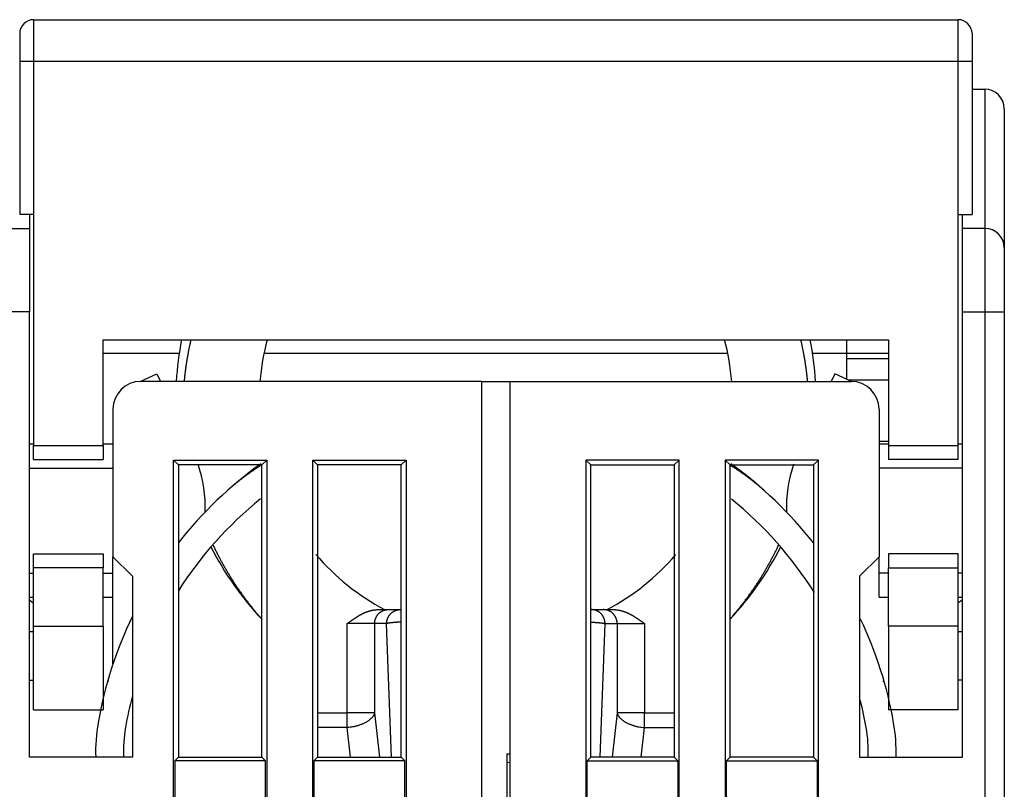
# Model space of a CAD drawing. Extents: x 82 to 594, y 0 to 388.
# Drawn here: x 443 to 478, y 360 to 388 of the extents above; entities that cross this region are included whole.
import ezdxf

# ---------------------------------------------------------------- set-up
doc = ezdxf.new("R2010")
doc.units = 0
doc.linetypes.add('HIDDENNEW0', pattern=[4.5, 1.5, -1.5, 1.5])
doc.layers.add('MUOTOVIIVAT', color=40, linetype='HIDDENNEW0')
doc.layers.add('TANGVIIVATNONDEF', color=3, linetype='HIDDENNEW0')

msp = doc.modelspace()

# ---------------------------------------------------------------- linework, layer by layer
at = {"layer": 'MUOTOVIIVAT', "color": 40, "linetype": 'CONTINUOUS'}
for p, q in [((443.62717, 387.67441), (476.82717, 387.67441)), ((443.12717, 387.17441), (443.12717, 386.17441)), ((477.32717, 387.17441), (477.32717, 386.17441)), ((443.12717, 386.17441), (443.12717, 380.67441)), ((477.32717, 386.17441), (477.32717, 380.67441)), ((477.32718, 385.17441), (477.78645, 385.17442)), ((478.48645, 384.47442), (478.48645, 379.47442)), ((443.62717, 380.67441), (443.12717, 380.67441)), ((443.47715, 380.6744), (443.47717, 380.17442)), ((443.62717, 380.67441), (443.62717, 372.37441)), ((476.82717, 372.37441), (476.82717, 380.67441)), ((476.82717, 380.67441), (477.32717, 380.67441)), ((476.98645, 380.17442), (476.98643, 380.6744)), ((441.97717, 380.17442), (443.47717, 380.17442)), ((443.47717, 380.17442), (443.47717, 377.17442)), ((477.78645, 380.17442), (476.98645, 380.17442)), ((476.98645, 377.17442), (476.98645, 380.17442)), ((478.48645, 379.47442), (478.48645, 377.17442)), ((443.47715, 377.17441), (441.97718, 377.17441)), ((443.47717, 361.17442), (443.47717, 377.17442)), ((476.98645, 361.17442), (476.98645, 377.17442)), ((478.48645, 377.17442), (478.48645, 345.24951)), ((446.12717, 376.17441), (474.32717, 376.17441)), ((446.12717, 372.37441), (446.12717, 376.17441)), ((472.82717, 375.67441), (472.82717, 376.17441)), ((474.32717, 376.17441), (474.32717, 372.37441)), ((448.85341, 375.67441), (446.12717, 375.67441)), ((468.55549, 375.67441), (451.89885, 375.67441)), ((472.82717, 375.67441), (471.60093, 375.67441)), ((474.32718, 375.67444), (472.82717, 375.67441)), ((472.82717, 375.49072), (472.82717, 375.67441)), ((474.32717, 375.49072), (472.82716, 375.49074)), ((472.82716, 374.75093), (472.82717, 375.49072)), ((447.45329, 374.66985), (448.0568, 374.95128)), ((448.0568, 374.95128), (448.1859, 374.67441)), ((472.39754, 374.95128), (472.26843, 374.67441)), ((472.99462, 374.67285), (472.39754, 374.95128)), ((459.72717, 374.67442), (447.47717, 374.67442)), ((448.18591, 374.67441), (448.18591, 374.67441)), ((459.72717, 374.67442), (460.73643, 374.67441)), ((459.72717, 345.18827), (459.72717, 374.67442)), ((460.73645, 345.18827), (460.73645, 374.67442)), ((460.73645, 374.67442), (472.98645, 374.67442)), ((472.26843, 374.67441), (472.26843, 374.67441)), ((474.32717, 374.72468), (472.88349, 374.72468)), ((446.47717, 373.67442), (446.47717, 368.37442)), ((473.98645, 373.67442), (473.98645, 368.37442)), ((443.62715, 372.42445), (443.47715, 372.42445)), ((443.62715, 372.3744), (446.12715, 372.3744)), ((443.62717, 371.87441), (443.62717, 372.37441)), ((446.47715, 372.42445), (446.12715, 372.42445)), ((446.12717, 372.37441), (446.12717, 371.87441)), ((474.32718, 372.42445), (473.98644, 372.42445)), ((473.98645, 372.52442), (474.32718, 372.5244)), ((474.32717, 372.37441), (474.32717, 371.87441)), ((474.32718, 372.3744), (476.82719, 372.3744)), ((476.82717, 371.87441), (476.82717, 372.37441)), ((476.98643, 372.42445), (476.82719, 372.42445)), ((443.62717, 371.87441), (446.12717, 371.87441)), ((448.65221, 371.84941), (448.82715, 371.67441)), ((448.65221, 371.84941), (452.00215, 371.84941)), ((448.65221, 345.18827), (448.65221, 371.84941)), ((451.82715, 371.67441), (448.82715, 371.67441)), ((448.82715, 371.67441), (448.82715, 361.1744)), ((451.82715, 371.67441), (452.00215, 371.84941)), ((451.82715, 361.1744), (451.82715, 371.67441)), ((452.00215, 371.84941), (452.00215, 358.34941)), ((453.82716, 371.67441), (453.65221, 371.84941)), ((453.65221, 371.84941), (457.00215, 371.84941)), ((453.65221, 358.34941), (453.65221, 371.84941)), ((456.82716, 371.67441), (453.82716, 371.67441)), ((453.82716, 371.67441), (453.82716, 361.1744)), ((457.00215, 371.84941), (456.82716, 371.67441)), ((456.82716, 361.1744), (456.82716, 371.67441)), ((457.00215, 371.84941), (457.00215, 345.18827)), ((463.46148, 371.84941), (463.63643, 371.67441)), ((463.46148, 371.84941), (463.46148, 345.18827)), ((466.81142, 371.84941), (463.46148, 371.84941)), ((463.63643, 371.67441), (466.63647, 371.67441)), ((463.63643, 361.1744), (463.63643, 371.67441)), ((466.63647, 371.67441), (466.81142, 371.84941)), ((466.63647, 371.67441), (466.63647, 361.1744)), ((466.81142, 358.34941), (466.81142, 371.84941)), ((471.81143, 371.84941), (468.46149, 371.84941)), ((468.46149, 371.84941), (468.46149, 358.34941)), ((468.63643, 371.67441), (468.46149, 371.84941)), ((468.63643, 361.1744), (468.63643, 371.67441)), ((468.63643, 371.67441), (471.63643, 371.67441)), ((471.81143, 371.84941), (471.63643, 371.67441)), ((471.63643, 371.67441), (471.63643, 361.1744)), ((471.81143, 345.18827), (471.81143, 371.84941)), ((476.82717, 371.87441), (474.32717, 371.87441)), ((443.47715, 371.56189), (446.47715, 371.56189)), ((476.98643, 371.56189), (473.98644, 371.56189)), ((443.62717, 368.47441), (446.12717, 368.47441)), ((443.62717, 367.97441), (443.62717, 368.47441)), ((446.12717, 368.47441), (446.12717, 367.97441)), ((476.82717, 368.47441), (474.32717, 368.47441)), ((474.32717, 368.47441), (474.32717, 367.97441)), ((476.82717, 367.97441), (476.82717, 368.47441)), ((446.47717, 367.78696), (446.47715, 368.37442)), ((446.47717, 368.37442), (447.17717, 367.67442)), ((473.98645, 368.37442), (473.28645, 367.67442)), ((473.98645, 367.78696), (473.98644, 368.37442)), ((443.47715, 367.78696), (443.62715, 367.78696)), ((446.12715, 367.97443), (443.62715, 367.97443)), ((443.62717, 365.87441), (443.62717, 367.97441)), ((446.12715, 367.78696), (446.47715, 367.78696)), ((446.12717, 365.87441), (446.12717, 367.97441)), ((446.47715, 366.92445), (446.47717, 367.78696)), ((473.98644, 366.92445), (473.98645, 367.78696)), ((474.32718, 367.78696), (473.98644, 367.78696)), ((474.32717, 365.87441), (474.32717, 367.97441)), ((474.32718, 367.97443), (476.82719, 367.97443)), ((476.82717, 365.87441), (476.82717, 367.97441)), ((476.98643, 367.78696), (476.82719, 367.78696)), ((447.17717, 367.67442), (447.17717, 361.17442)), ((473.28645, 367.67442), (473.28645, 361.17442)), ((443.47715, 366.92445), (443.62715, 366.92445)), ((446.12715, 366.92445), (446.47715, 366.92445)), ((446.47717, 364.52225), (446.47715, 366.92445)), ((473.98644, 366.92445), (474.32718, 366.92445)), ((476.82719, 366.92445), (476.98643, 366.92445)), ((456.0061, 366.47471), (456.36528, 366.47471)), ((456.36528, 366.47471), (456.79795, 366.47471)), ((456.79795, 366.47471), (456.82716, 366.4747)), ((463.63643, 366.4747), (463.6564, 366.47471)), ((463.6564, 366.47471), (464.08906, 366.47471)), ((464.08906, 366.47471), (464.44824, 366.47471)), ((443.62717, 365.67445), (443.47715, 365.67447)), ((443.62715, 365.87442), (446.12715, 365.87442)), ((443.62717, 362.87441), (443.62717, 365.87441)), ((446.12717, 365.87441), (446.12717, 362.87441)), ((474.32717, 365.87441), (474.32717, 362.87441)), ((476.82719, 365.87442), (474.32718, 365.87442)), ((476.82717, 362.87441), (476.82717, 365.87441)), ((476.98643, 365.67442), (476.82719, 365.67442)), ((443.47715, 363.93743), (443.62715, 363.93743)), ((476.98643, 363.93842), (476.82719, 363.93842)), ((443.62717, 362.87441), (446.12717, 362.87441)), ((476.82717, 362.87441), (474.32717, 362.87441)), ((447.17717, 361.17442), (443.47717, 361.17442)), ((448.82715, 361.1744), (448.69594, 361.04319)), ((451.95841, 361.04319), (448.69594, 361.04319)), ((448.69594, 361.04319), (448.69594, 358.30567)), ((448.82715, 361.1744), (451.82715, 361.1744)), ((451.95841, 361.04319), (451.82715, 361.1744)), ((451.95841, 358.30567), (451.95841, 361.04319)), ((453.82716, 361.1744), (453.69595, 361.04319)), ((456.95842, 361.04319), (453.69595, 361.04319)), ((453.69595, 361.04319), (453.69595, 358.30567)), ((453.82716, 361.1744), (456.82716, 361.1744)), ((456.82716, 361.1744), (456.95842, 361.04319)), ((456.95842, 358.30567), (456.95842, 361.04319)), ((460.73643, 361.28397), (460.62717, 361.27442)), ((460.62717, 361.27442), (460.62717, 358.07442)), ((463.63643, 361.1744), (463.50522, 361.04319)), ((463.50522, 358.30567), (463.50522, 361.04319)), ((463.50522, 361.04319), (466.76768, 361.04319)), ((466.63647, 361.1744), (463.63643, 361.1744)), ((466.63647, 361.1744), (466.76768, 361.04319)), ((466.76768, 361.04319), (466.76768, 358.30567)), ((468.50522, 361.04319), (468.63643, 361.1744)), ((468.50522, 361.04319), (471.76769, 361.04319)), ((468.50522, 358.30567), (468.50522, 361.04319)), ((471.63643, 361.1744), (468.63643, 361.1744)), ((471.63643, 361.1744), (471.76769, 361.04319)), ((471.76769, 361.04319), (471.76769, 358.30567)), ((473.28645, 361.17442), (476.98645, 361.17442)), ((460.62717, 360.98141), (460.73643, 360.99101))]:
    msp.add_line(p, q, dxfattribs=at)
for points in [[(451.82324, 371.67441), (451.78217, 371.64895, 0.00138883), (451.74124, 371.62327, 0.00138944), (451.70048, 371.59736, 0.00139029), (451.65986, 371.57124, 0.00139147), (451.61941, 371.54489, 0.00139249), (451.57911, 371.51833, 0.00139336), (451.53896, 371.49154, 0.00139415), (451.49898, 371.46453, 0.00139488), (451.45915, 371.4373, 0.00139566), (451.41948, 371.40986, 0.0013965), (451.37998, 371.38219, 0.00139679), (451.34063, 371.35431, 0.00139659), (451.30145, 371.32621, 0.00139803), (451.26242, 371.29789, 0.0014009), (451.22356, 371.26935, 0.00139773), (451.18487, 371.24061, 0.00138946), (451.14635, 371.21165, 0.00140168), (451.10796, 371.18246, 0.00143018), (451.06969, 371.15299, 0.00138963), (451.03172, 371.12345, 0.00129762), (450.99415, 371.09387, 0.00143199), (450.95615, 371.06358, 0.00170655), (450.91747, 371.03233, 0.0012954), (450.88125, 371.00286, 0.0004452), (450.84858, 370.97612, 0.00182624), (450.80702, 370.9413, 0.00314068), (450.7435, 370.88705, 0.00153504), (450.66061, 370.81564, 0.00081333)], [(468.63643, 371.67053), (468.67732, 371.64518, -0.00138819), (468.71806, 371.61962, -0.00138881), (468.75863, 371.59383, -0.00138968), (468.79906, 371.56782, -0.00139086), (468.83933, 371.54159, -0.00139188), (468.87945, 371.51514, -0.00139275), (468.91941, 371.48847, -0.00139354), (468.95921, 371.46159, -0.00139427), (468.99885, 371.43448, -0.00139506), (469.03834, 371.40716, -0.0013959), (469.07766, 371.37962, -0.00139619), (469.11683, 371.35186, -0.00139599), (469.15583, 371.32389, -0.00139743), (469.19468, 371.2957, -0.00140031), (469.23336, 371.26729, -0.00139714), (469.27188, 371.23867, -0.00138888), (469.31021, 371.20985, -0.00140109), (469.34843, 371.18078, -0.00142958), (469.38653, 371.15145, -0.00138905), (469.42432, 371.12204, -0.00129708), (469.46172, 371.0926, -0.0014314), (469.49954, 371.06245, -0.00170584), (469.53805, 371.03134, -0.00129486), (469.5741, 371.00201, -0.00044502), (469.60662, 370.97539, -0.00182549), (469.64799, 370.94072, -0.00313938), (469.71122, 370.88672, -0.00153441), (469.79373, 370.81564, -0.00081299)], [(443.62717, 366.69903), (443.6234, 366.70192, -0.00021375), (443.61962, 366.70481, -0.0002136), (443.61585, 366.70771, -0.00021346), (443.61208, 366.71061, -0.00021335), (443.60831, 366.71351, -0.00021322), (443.60454, 366.71642, -0.0002131), (443.60078, 366.71934, -0.00021297), (443.59701, 366.72225, -0.00021285), (443.59325, 366.72517, -0.00021272), (443.58949, 366.7281, -0.0002126), (443.58572, 366.73103, -0.00021247), (443.58196, 366.73396, -0.00021235), (443.5782, 366.7369, -0.00021222), (443.57444, 366.73985, -0.0002121), (443.57069, 366.74279, -0.00021197), (443.56693, 366.74574, -0.00021186), (443.56318, 366.7487, -0.00021172), (443.55942, 366.75166, -0.00021159), (443.55567, 366.75462, -0.00021148), (443.55192, 366.75759, -0.00021139), (443.54817, 366.76056, -0.00021122), (443.54442, 366.76354, -0.00021099), (443.54067, 366.76652, -0.00021101), (443.53693, 366.76951, -0.00021126), (443.53318, 366.77249, -0.00021061), (443.52944, 366.77549, -0.0002092), (443.5257, 366.77848, -0.00021089), (443.52195, 366.78149, -0.00021504), (443.51821, 366.7845, -0.00020879), (443.51448, 366.7875, -0.00019485), (443.51077, 366.79049, -0.00021493), (443.507, 366.79354, -0.00025604), (443.50315, 366.79666, -0.0001942), (443.49953, 366.79959, -0.00006662), (443.49626, 366.80224, -0.00027375), (443.49207, 366.80565, -0.00047048), (443.48561, 366.81093, -0.00022977), (443.47715, 366.81784, -0.00012169)], [(476.98643, 366.82967), (476.98258, 366.82649, -0.0003448), (476.97872, 366.82331, -0.00031875), (476.97486, 366.82014, -0.00034488), (476.971, 366.81698, -0.00043), (476.96714, 366.81383, -0.00049338), (476.96327, 366.81069, -0.00055091), (476.9594, 366.80756, -0.00060553), (476.95553, 366.80445, -0.00067086), (476.95165, 366.80135, -0.00072857), (476.94776, 366.79826, -0.00079288), (476.94388, 366.79519, -0.00085083), (476.93998, 366.79214, -0.00091651), (476.93608, 366.78911, -0.00097557), (476.93217, 366.7861, -0.00104215), (476.92826, 366.78311, -0.00110223), (476.92434, 366.78015, -0.00117), (476.92041, 366.7772, -0.00123122), (476.91648, 366.77429, -0.0013001), (476.91253, 366.7714, -0.0013627), (476.90858, 366.76854, -0.00143326), (476.90462, 366.7657, -0.00149665), (476.90065, 366.7629, -0.00156718), (476.89667, 366.76013, -0.00163383), (476.89268, 366.75739, -0.00171081), (476.88868, 366.75468, -0.00177192), (476.88467, 366.75201, -0.00183232), (476.88065, 366.74938, -0.0019197), (476.87661, 366.74678, -0.00204405), (476.87256, 366.74422, -0.00204516), (476.86851, 366.74171, -0.00195933), (476.86448, 366.73925, -0.0022639), (476.86036, 366.7368, -0.0028474), (476.85613, 366.73434, -0.00217666), (476.85215, 366.73206, -0.00063982), (476.84855, 366.73002, -0.00329631), (476.84389, 366.72751, -0.00600935), (476.83667, 366.72379, -0.00297743), (476.82719, 366.719, -0.00156722)], [(454.88808, 365.97471), (454.90853, 365.98877, 0.00056239), (454.92898, 366.00288, 0.00063621), (454.94941, 366.01706, 0.00056182), (454.96984, 366.03129, 0.00032163), (454.99027, 366.04555, 0.00014447), (455.0107, 366.05983, -0.00001507), (455.03116, 366.07411, -0.00016522), (455.05164, 366.08837, -0.00034442), (455.07215, 366.1026, -0.00050098), (455.09269, 366.11678, -0.00067507), (455.11328, 366.13091, -0.00083014), (455.13393, 366.14496, -0.00100592), (455.15463, 366.15891, -0.001162), (455.17539, 366.17276, -0.0013382), (455.19624, 366.18649, -0.00149503), (455.21715, 366.20008, -0.00167229), (455.23816, 366.21352, -0.00183015), (455.25926, 366.22679, -0.00200843), (455.28047, 366.23987, -0.00216729), (455.30178, 366.25276, -0.00234656), (455.3232, 366.26543, -0.00250612), (455.34475, 366.27787, -0.00268583), (455.36643, 366.29007, -0.00284589), (455.38824, 366.30201, -0.00302628), (455.4102, 366.31367, -0.00318495), (455.4323, 366.32504, -0.00336184), (455.45457, 366.33611, -0.00352232), (455.477, 366.34685, -0.00370679), (455.4996, 366.35726, -0.0038429), (455.52237, 366.36732, -0.00396896), (455.54532, 366.37701, -0.00406446), (455.56843, 366.38632, -0.00415709), (455.5917, 366.39524, -0.00425075), (455.61512, 366.40377, -0.00436804), (455.63869, 366.41187, -0.0044524), (455.6624, 366.41955, -0.00453098), (455.68623, 366.42678, -0.00467703), (455.71022, 366.43356, -0.00490352), (455.73438, 366.43987, -0.00485104), (455.75855, 366.4457, -0.00460175), (455.78268, 366.45103, -0.00523977), (455.80733, 366.45587, -0.00648624), (455.83266, 366.46019, -0.00492856), (455.85652, 366.46395, -0.00149149), (455.87813, 366.4671, -0.00732351), (455.90607, 366.46986, -0.0131087), (455.94932, 366.4724, -0.00641786), (456.0061, 366.4747, -0.00336205)], [(464.44824, 366.4747), (464.47335, 366.47438, -0.00591483), (464.49839, 366.47348, -0.0059968), (464.52336, 366.47195, -0.00596022), (464.54827, 366.46986, -0.00579492), (464.57309, 366.46718, -0.00567574), (464.59782, 366.46395, -0.00556738), (464.62247, 366.46017, -0.00546469), (464.64701, 366.45587, -0.00534029), (464.67146, 366.45103, -0.00523209), (464.69579, 366.4457, -0.00511196), (464.72001, 366.43987, -0.0050058), (464.74412, 366.43356, -0.00488684), (464.7681, 366.42678, -0.0047826), (464.79194, 366.41955, -0.004667), (464.81565, 366.41187, -0.00456626), (464.83922, 366.40377, -0.00445518), (464.86264, 366.39524, -0.00435803), (464.88591, 366.38632, -0.00425001), (464.90902, 366.37701, -0.0041599), (464.93197, 366.36732, -0.00406467), (464.95474, 366.35726, -0.00396819), (464.97734, 366.34685, -0.00384285), (464.99977, 366.33611, -0.003707), (465.02204, 366.32504, -0.00352233), (465.04414, 366.31367, -0.00336179), (465.0661, 366.30201, -0.00318497), (465.08791, 366.29007, -0.0030263), (465.10959, 366.27787, -0.00284586), (465.13114, 366.26543, -0.00268586), (465.15256, 366.25276, -0.00250627), (465.17387, 366.23987, -0.00234654), (465.19508, 366.22679, -0.00216693), (465.21618, 366.21352, -0.0020086), (465.23719, 366.20008, -0.00183117), (465.25811, 366.18649, -0.00167191), (465.27895, 366.17276, -0.00149278), (465.2997, 366.15892, -0.00133933), (465.32041, 366.14496, -0.00116595), (465.3411, 366.13088, -0.00100341), (465.36165, 366.11678, -0.00082966), (465.38203, 366.10271, -0.00067964), (465.4027, 366.08837, -0.00046506), (465.42383, 366.07366, -0.00034389), (465.44364, 366.05983, -0.00039604), (465.46153, 366.04731, 0.00004918), (465.4845, 366.03129, 0.00080802), (465.5199, 366.00676, 0.00044111), (465.56626, 365.97471, 0.00019543)], [(447.17717, 366.23967), (447.17295, 366.23094, 0.00045338), (447.16875, 366.2222, 0.00045338), (447.16456, 366.21346, 0.00045339), (447.16039, 366.2047, 0.00045342), (447.15624, 366.19594, 0.00045344), (447.1521, 366.18718, 0.00045346), (447.14798, 366.1784, 0.00045346), (447.14387, 366.16962, 0.00045345), (447.13978, 366.16083, 0.00045348), (447.13571, 366.15203, 0.00045355), (447.13165, 366.14323, 0.00045346), (447.12761, 366.13441, 0.00045323), (447.12358, 366.12559, 0.00045354), (447.11957, 366.11677, 0.00045435), (447.11558, 366.10793, 0.0004532), (447.1116, 366.09909, 0.00045043), (447.10764, 366.09024, 0.00045432), (447.10369, 366.08138, 0.0004635), (447.09975, 366.07249, 0.00045031), (447.09584, 366.06364, 0.00042046), (447.09198, 366.05483, 0.00046403), (447.08806, 366.04587, 0.00055307), (447.08408, 366.03669, 0.00041979), (447.08035, 366.02807, 0.00014414), (447.07698, 366.02027, 0.00059204), (447.07269, 366.01024, 0.00101854), (447.06614, 365.99477, 0.00049793), (447.05758, 365.97449, 0.00026385)]]:
    msp.add_lwpolyline(points, format="xyb", dxfattribs=at)
for centre, radius, start, end in [((443.62717, 387.17441), 0.5, 90, 180), ((476.82717, 387.17441), 0.5, 0, 90), ((477.78645, 384.47442), 0.7, 0, 90), ((477.78645, 384.47442), 0.7, 63.439803, 63.44021), ((477.78645, 384.47442), 0.7, 33.10658, 33.107392), ((477.78645, 379.47442), 0.7, 0, 90), ((460.22717, 373.97471), 11.5, 168.97254, 176.51169), ((460.22717, 373.97471), 8.5, 165.00177, 175.27808), ((460.22717, 373.97471), 8.5, 4.722309, 14.998231), ((460.22717, 373.97471), 11.5, 3.505751, 11.027457), ((447.47717, 373.67442), 1, 90, 180), ((472.98645, 373.67442), 1, 0, 90), ((460.22717, 359.91927), 14.5, 125.55575, 141.83244), ((444.79312, 370.11927), 5, 358.47524, 378.40317), ((460.22717, 359.91927), 14.5, 38.076657, 54.39847), ((475.66122, 370.11927), 5, 161.59683, 181.52476), ((460.22717, 359.91927), 13.5, 128.73374, 147.61246), ((460.22717, 359.91927), 13.5, 32.066531, 51.21497), ((460.22717, 373.97471), 11.5, 207.15779, 223.01898), ((460.22717, 373.97471), 8.5, 220.49432, 241.92751), ((460.22717, 373.97471), 8.5, 298.07249, 319.45776), ((460.22717, 373.97471), 11.5, 316.99061, 332.84221), ((460.22717, 359.91927), 14.5, 154.15807, 170.1232), ((460.22717, 359.91927), 14.5, 9.876801, 25.381673), ((460.22717, 359.91927), 13.5, 165.16489, 170.1232), ((460.22717, 359.91927), 13.5, 9.876801, 14.093196), ((451.85315, 361.37727), 6, 170.12319, 181.93744), ((451.85315, 361.37727), 5, 170.12319, 182.32512), ((468.60119, 361.37727), 5, 357.66816, 369.87681), ((468.60119, 361.37727), 6, 358.06256, 369.87681)]:
    msp.add_arc(centre, radius, start, end, dxfattribs=at)
at = {"layer": 'TANGVIIVATNONDEF', "color": 3, "linetype": 'CONTINUOUS'}
for p, q in [((443.62715, 387.67442), (443.62715, 386.17439)), ((476.82719, 386.17439), (476.82719, 387.67442)), ((443.62715, 386.17439), (443.12716, 386.17439)), ((443.62715, 386.17439), (443.62715, 380.6744)), ((476.82719, 386.17439), (443.62715, 386.17439)), ((476.82719, 380.6744), (476.82719, 386.17439)), ((477.32718, 386.17439), (476.82719, 386.17439)), ((477.78647, 385.17441), (477.78647, 380.1744)), ((477.78647, 380.1744), (477.78647, 377.17441)), ((476.98643, 377.17441), (477.78647, 377.17441)), ((477.78647, 377.17441), (478.48645, 377.17441)), ((477.78647, 377.17441), (477.78647, 345.18827)), ((455.8729, 365.97471), (454.88808, 365.97471)), ((454.88808, 362.75981), (454.88808, 365.97471)), ((456.30555, 365.97471), (455.8729, 365.97471)), ((455.8729, 365.97471), (455.8729, 362.75981)), ((456.48279, 361.17442), (456.30555, 365.97471)), ((463.97155, 361.17442), (464.14879, 365.97471)), ((464.14879, 365.97471), (464.58144, 365.97471)), ((464.58144, 365.97471), (465.56626, 365.97471)), ((464.58144, 365.97471), (464.58144, 362.75981)), ((465.56626, 365.97471), (465.56626, 362.75981)), ((446.32805, 363.89785), (446.28645, 363.90746)), ((474.12629, 363.89785), (474.16789, 363.90746)), ((453.82717, 362.75982), (454.88808, 362.75981)), ((455.8729, 362.75981), (454.88808, 362.75981)), ((454.88808, 362.23244), (454.88808, 362.75981)), ((455.8729, 362.75981), (456.04639, 361.17442)), ((464.58144, 362.75981), (464.40795, 361.17442)), ((465.56626, 362.75981), (464.58144, 362.75981)), ((465.56626, 362.75981), (466.63645, 362.75982)), ((465.56626, 362.23244), (465.56626, 362.75981)), ((454.88808, 362.23244), (453.82717, 362.23246)), ((455.00387, 361.17442), (454.88808, 362.23244)), ((465.45047, 361.17442), (465.56626, 362.23244)), ((465.56626, 362.23244), (466.63645, 362.23246))]:
    msp.add_line(p, q, dxfattribs=at)
for points in [[(449.27464, 376.17441), (449.26778, 376.14478, 0.00067584), (449.261, 376.11513, 0.00067583), (449.25429, 376.08546, 0.00067584), (449.24767, 376.05578, 0.00067589), (449.24113, 376.02607, 0.00067593), (449.23466, 375.99635, 0.00067597), (449.22829, 375.96661, 0.00067602), (449.22198, 375.93685, 0.00067607), (449.21577, 375.90708, 0.00067613), (449.20963, 375.87729, 0.0006762), (449.20357, 375.84748, 0.00067626), (449.1976, 375.81766, 0.00067634), (449.1917, 375.78782, 0.00067641), (449.18589, 375.75796, 0.0006765), (449.18016, 375.72809, 0.00067659), (449.1745, 375.69821, 0.00067669), (449.16894, 375.6683, 0.00067678), (449.16345, 375.63839, 0.00067689), (449.15804, 375.60845, 0.00067699), (449.15271, 375.57851, 0.00067712), (449.14747, 375.54855, 0.00067723), (449.14231, 375.51857, 0.00067736), (449.13723, 375.48858, 0.00067748), (449.13223, 375.45858, 0.00067762), (449.12731, 375.42856, 0.00067776), (449.12248, 375.39853, 0.00067792), (449.11773, 375.36849, 0.00067805), (449.11305, 375.33844, 0.00067819), (449.10846, 375.30837, 0.00067837), (449.10396, 375.27829, 0.00067864), (449.09953, 375.2482, 0.00067867), (449.09519, 375.21809, 0.00067851), (449.09093, 375.18798, 0.00067916), (449.08675, 375.15785, 0.00068054), (449.08265, 375.12771, 0.00067879), (449.07864, 375.09756, 0.00067434), (449.07471, 375.06741, 0.00067989), (449.07086, 375.03723, 0.00069332), (449.06709, 375.00698, 0.00067341), (449.06341, 374.97685, 0.00062862), (449.05983, 374.94689, 0.0006934), (449.05628, 374.91644, 0.00082595), (449.05275, 374.88526, 0.00062697), (449.04949, 374.85599, 0.00021574), (449.04658, 374.82952, 0.00088343), (449.04303, 374.7955, 0.00151906), (449.03779, 374.74308, 0.00074271), (449.03108, 374.67442, 0.00039365)], [(471.42326, 374.67442), (471.42039, 374.7047, 0.00067556), (471.41745, 374.73498, 0.00067547), (471.41442, 374.76524, 0.00067557), (471.41132, 374.7955, 0.00067591), (471.40812, 374.82575, 0.00067617), (471.40485, 374.85599, 0.00067641), (471.40149, 374.88622, 0.00067664), (471.39806, 374.91644, 0.00067692), (471.39454, 374.94665, 0.00067717), (471.39093, 374.97685, 0.00067745), (471.38725, 375.00705, 0.0006777), (471.38348, 375.03723, 0.000678), (471.37963, 375.0674, 0.00067826), (471.3757, 375.09756, 0.00067856), (471.37169, 375.12771, 0.00067884), (471.36759, 375.15785, 0.00067916), (471.36341, 375.18798, 0.00067923), (471.35915, 375.21809, 0.00067905), (471.35481, 375.2482, 0.00067889), (471.35038, 375.27829, 0.0006787), (471.34588, 375.30837, 0.00067854), (471.34129, 375.33844, 0.00067837), (471.33661, 375.36849, 0.00067821), (471.33186, 375.39853, 0.00067805), (471.32703, 375.42856, 0.00067791), (471.32211, 375.45858, 0.00067776), (471.31711, 375.48858, 0.00067762), (471.31203, 375.51857, 0.00067745), (471.30687, 375.54855, 0.00067737), (471.30163, 375.57851, 0.00067733), (471.2963, 375.60845, 0.00067709), (471.29089, 375.63839, 0.00067662), (471.28541, 375.6683, 0.000677), (471.27984, 375.69821, 0.00067809), (471.27418, 375.7281, 0.00067631), (471.26845, 375.75796, 0.00067209), (471.26264, 375.7878, 0.00067783), (471.25674, 375.81766, 0.00069146), (471.25075, 375.84754, 0.00067176), (471.24471, 375.87729, 0.0006272), (471.23863, 375.90684, 0.00069213), (471.23236, 375.93685, 0.00082486), (471.22584, 375.96755, 0.00062616), (471.21968, 375.99635, 0.00021512), (471.21406, 376.02238, 0.00088294), (471.20667, 376.05578, 0.00151912), (471.19505, 376.10716, 0.00074279), (471.1797, 376.17441, 0.00039364)], [(450.06512, 368.80648), (450.09274, 368.74831, 0.00141128), (450.12068, 368.69029, 0.00141191), (450.14896, 368.63243, 0.00141137), (450.17757, 368.57473, 0.00140974), (450.2065, 368.51719, 0.00140854), (450.23575, 368.45982, 0.00140743), (450.26534, 368.40262, 0.00140643), (450.29524, 368.34558, 0.00140532), (450.32547, 368.28871, 0.00140438), (450.35601, 368.23201, 0.00140338), (450.38688, 368.17549, 0.00140253), (450.41806, 368.11914, 0.00140162), (450.44956, 368.06297, 0.00140085), (450.48138, 368.00698, 0.00140004), (450.51351, 367.95116, 0.00139936), (450.54595, 367.89553, 0.00139864), (450.57871, 367.84008, 0.00139804), (450.61178, 367.78482, 0.00139742), (450.64516, 367.72974, 0.00139691), (450.67884, 367.67485, 0.00139638), (450.71284, 367.62015, 0.00139596), (450.74714, 367.56564, 0.00139553), (450.78175, 367.51133, 0.00139519), (450.81665, 367.45721, 0.00139485), (450.85187, 367.40329, 0.00139461), (450.88738, 367.34956, 0.00139439), (450.9232, 367.29604, 0.00139421), (450.95931, 367.24272, 0.00139401), (450.99573, 367.1896, 0.00139401), (451.03243, 367.13669, 0.00139418), (451.06944, 367.08398, 0.00139391), (451.10674, 367.03148, 0.00139325), (451.14433, 366.9792, 0.00139434), (451.18222, 366.92712, 0.00139699), (451.2204, 366.87525, 0.00139369), (451.25886, 366.82361, 0.00138543), (451.2976, 366.77221, 0.00139772), (451.33666, 366.72097, 0.00142644), (451.37608, 366.66989, 0.00138623), (451.4156, 366.61921, 0.00129467), (451.45517, 366.56906, 0.00142953), (451.49568, 366.51835, 0.00170505), (451.53748, 366.46673, 0.00129441), (451.57689, 366.4184, 0.00044352), (451.61265, 366.37481, 0.00182744), (451.65921, 366.31936, 0.00314788), (451.73172, 366.23465, 0.00153951), (451.82717, 366.12412, 0.00081565)], [(468.63645, 366.13468), (468.67861, 366.18297, 0.00139523), (468.72049, 366.2315, 0.00139564), (468.7621, 366.28027, 0.00139524), (468.80345, 366.32927, 0.00139412), (468.84451, 366.3785, 0.00139335), (468.8853, 366.42796, 0.0013927), (468.92581, 366.47765, 0.00139211), (468.96605, 366.52756, 0.00139147), (469.006, 366.5777, 0.00139094), (469.04568, 366.62806, 0.00139041), (469.08507, 366.67865, 0.00138998), (469.12418, 366.72945, 0.00138954), (469.163, 366.78048, 0.00138919), (469.20154, 366.83172, 0.00138885), (469.23979, 366.88317, 0.00138859), (469.27776, 366.93484, 0.00138835), (469.31544, 366.98672, 0.00138817), (469.35283, 367.03881, 0.00138802), (469.38992, 367.09111, 0.00138793), (469.42673, 367.14361, 0.00138788), (469.46324, 367.19632, 0.00138787), (469.49946, 367.24923, 0.00138792), (469.53538, 367.30234, 0.001388), (469.571, 367.35565, 0.00138814), (469.60633, 367.40917, 0.00138831), (469.64136, 367.46287, 0.00138856), (469.67608, 367.51678, 0.00138879), (469.71051, 367.57087, 0.00138907), (469.74463, 367.62516, 0.00138949), (469.77845, 367.67964, 0.00139012), (469.81196, 367.7343, 0.00139027), (469.84517, 367.78915, 0.00139008), (469.87807, 367.84419, 0.00139158), (469.91066, 367.89941, 0.00139469), (469.94295, 367.95482, 0.0013918), (469.97492, 368.01039, 0.00138399), (470.00656, 368.06613, 0.0013967), (470.03792, 368.12209, 0.00142592), (470.06901, 368.17832, 0.00138606), (470.09967, 368.23448, 0.00129478), (470.12985, 368.29048, 0.00143027), (470.16015, 368.34757, 0.00170683), (470.19078, 368.40619, 0.00129576), (470.21936, 368.46132, 0.00044326), (470.24503, 368.51125, 0.00183075), (470.27728, 368.57573, 0.00315529), (470.32599, 368.67552, 0.00154318), (470.38922, 368.80648, 0.00081748)], [(455.8729, 365.97471), (455.87344, 365.99854, -0.0126093), (455.87517, 366.02268, -0.0119738), (455.87811, 366.04717, -0.01179797), (455.88229, 366.07189, -0.01230233), (455.8878, 366.09674, -0.01254543), (455.89463, 366.12162, -0.01270814), (455.90285, 366.14642, -0.01281994), (455.91244, 366.17103, -0.01303777), (455.92344, 366.19534, -0.01316198), (455.93579, 366.21923, -0.01332194), (455.94953, 366.24257, -0.01341276), (455.96456, 366.26526, -0.01352981), (455.9809, 366.28717, -0.01360548), (455.99842, 366.30821, -0.01369691), (456.01712, 366.32825, -0.01371067), (456.03685, 366.34723, -0.01366952), (456.05756, 366.36503, -0.01376652), (456.07915, 366.38162, -0.01395452), (456.10154, 366.39689, -0.01362168), (456.12448, 366.41084, -0.01281802), (456.14782, 366.42337, -0.01380411), (456.17195, 366.43455, -0.01588341), (456.19693, 366.44432, -0.01251696), (456.22061, 366.45264, -0.00545721), (456.24218, 366.45942, -0.01639074), (456.26959, 366.46517, -0.02744854), (456.31117, 366.47028, -0.01407554), (456.36529, 366.4747, -0.00774046)], [(456.30555, 365.97471), (456.30609, 365.99854, -0.01260885), (456.30782, 366.02268, -0.01197334), (456.31076, 366.04717, -0.01179749), (456.31493, 366.07189, -0.0123018), (456.32045, 366.09674, -0.01254486), (456.32728, 366.12162, -0.01270755), (456.33551, 366.14642, -0.01281933), (456.34509, 366.17103, -0.01303715), (456.35609, 366.19534, -0.01316136), (456.36844, 366.21923, -0.01332132), (456.38218, 366.24257, -0.01341215), (456.39721, 366.26526, -0.01352921), (456.41355, 366.28717, -0.01360491), (456.43108, 366.30821, -0.01369637), (456.44978, 366.32825, -0.01371018), (456.46951, 366.34723, -0.01366908), (456.49022, 366.36503, -0.01376614), (456.5118, 366.38162, -0.01395419), (456.5342, 366.39689, -0.01362142), (456.55713, 366.41084, -0.01281784), (456.58047, 366.42337, -0.01380398), (456.6046, 366.43455, -0.01588335), (456.62958, 366.44432, -0.01251699), (456.65326, 366.45264, -0.00545724), (456.67483, 366.45942, -0.01639088), (456.70223, 366.46517, -0.02744902), (456.74382, 366.47028, -0.01407588), (456.79793, 366.4747, -0.00774068)], [(464.14879, 365.97471), (464.14825, 365.99854, 0.0126089), (464.14652, 366.02268, 0.01197339), (464.14358, 366.04717, 0.01179754), (464.1394, 366.07189, 0.01230185), (464.13389, 366.09674, 0.01254492), (464.12706, 366.12162, 0.01270761), (464.11883, 366.14642, 0.01281939), (464.10925, 366.17103, 0.01303721), (464.09825, 366.19534, 0.01316142), (464.0859, 366.21923, 0.01332138), (464.07216, 366.24257, 0.01341221), (464.05713, 366.26526, 0.01352927), (464.04079, 366.28717, 0.01360496), (464.02326, 366.30821, 0.01369642), (464.00456, 366.32825, 0.01371023), (463.98483, 366.34723, 0.01366913), (463.96412, 366.36503, 0.01376618), (463.94254, 366.38162, 0.01395422), (463.92014, 366.39689, 0.01362145), (463.89721, 366.41084, 0.01281786), (463.87387, 366.42337, 0.013804), (463.84974, 366.43455, 0.01588336), (463.82476, 366.44432, 0.01251699), (463.80108, 366.45264, 0.00545724), (463.77951, 366.45942, 0.01639087), (463.7521, 366.46517, 0.02744897), (463.71052, 366.47028, 0.01407585), (463.65641, 366.4747, 0.00774065)], [(464.58144, 365.97471), (464.58089, 365.99854, 0.01260934), (464.57917, 366.02268, 0.01197385), (464.57622, 366.04717, 0.01179802), (464.57205, 366.07189, 0.01230238), (464.56654, 366.09674, 0.01254549), (464.55971, 366.12162, 0.0127082), (464.55148, 366.14642, 0.01282), (464.5419, 366.17103, 0.01303784), (464.5309, 366.19534, 0.01316205), (464.51855, 366.21923, 0.01332201), (464.50481, 366.24257, 0.01341282), (464.48978, 366.26526, 0.01352987), (464.47344, 366.28717, 0.01360553), (464.45592, 366.30821, 0.01369696), (464.43722, 366.32825, 0.01371072), (464.41749, 366.34723, 0.01366957), (464.39678, 366.36503, 0.01376656), (464.37519, 366.38162, 0.01395455), (464.35279, 366.39689, 0.01362171), (464.32986, 366.41084, 0.01281804), (464.30652, 366.42337, 0.01380413), (464.28239, 366.43455, 0.01588342), (464.25741, 366.44432, 0.01251696), (464.23373, 366.45264, 0.00545721), (464.21216, 366.45942, 0.01639073), (464.18475, 366.46517, 0.02744849), (464.14316, 366.47028, 0.0140755), (464.08905, 366.4747, 0.00774044)], [(456.82717, 366.02766), (456.81117, 366.0267, 0.00027969), (456.79537, 366.02573, 0.00028691), (456.77979, 366.02475, 0.00029458), (456.7644, 366.02377, 0.00030221), (456.74923, 366.02279, 0.00031065), (456.73427, 366.0218, 0.0003192), (456.71952, 366.0208, 0.00032859), (456.70498, 366.0198, 0.00033812), (456.69067, 366.0188, 0.00034861), (456.67657, 366.01778, 0.00035928), (456.66269, 366.01677, 0.00037103), (456.64902, 366.01575, 0.00038302), (456.63559, 366.01472, 0.00039622), (456.62237, 366.0137, 0.00040972), (456.60939, 366.01266, 0.00042466), (456.59663, 366.01162, 0.00044006), (456.5841, 366.01058, 0.00045685), (456.5718, 366.00954, 0.00047384), (456.55973, 366.00849, 0.00049203), (456.5479, 366.00743, 0.0005098), (456.5363, 366.00638, 0.00052981), (456.52493, 366.00532, 0.00055028), (456.51381, 366.00425, 0.0005732), (456.50291, 366.00319, 0.00059658), (456.49226, 366.00212, 0.00062287), (456.48184, 366.00104, 0.00064986), (456.47167, 365.99997, 0.00068023), (456.46173, 365.99889, 0.0007115), (456.45203, 365.99781, 0.00074688), (456.44257, 365.99672, 0.00078359), (456.43336, 365.99564, 0.00082488), (456.42439, 365.99455, 0.00086755), (456.41567, 365.99346, 0.00091717), (456.40719, 365.99237, 0.00097025), (456.39896, 365.99127, 0.00102644), (456.39097, 365.99018, 0.00108118), (456.38323, 365.98908, 0.00116099), (456.37574, 365.98798, 0.00126206), (456.36849, 365.98688, 0.00131341), (456.3615, 365.98578, 0.00130826), (456.3548, 365.98468, 0.00154783), (456.34828, 365.98357, 0.00200428), (456.3419, 365.98243, 0.00166501), (456.33606, 365.98136, 0.00059779), (456.3309, 365.98039, 0.00258473), (456.32486, 365.97915, 0.00528651), (456.3163, 365.97723, 0.0030435), (456.30555, 365.97471, 0.00174519)], [(463.63645, 366.0271), (463.65215, 366.02615, -0.00028044), (463.66765, 366.02519, -0.00028768), (463.68294, 366.02422, -0.00029538), (463.69804, 366.02325, -0.00030305), (463.71292, 366.02227, -0.00031154), (463.72761, 366.02129, -0.00032013), (463.74208, 366.0203, -0.00032956), (463.75634, 366.01931, -0.00033914), (463.77039, 366.01832, -0.00034967), (463.78423, 366.01732, -0.00036038), (463.79785, 366.01631, -0.00037217), (463.81125, 366.0153, -0.0003842), (463.82444, 366.01428, -0.00039744), (463.8374, 366.01327, -0.00041096), (463.85015, 366.01224, -0.00042596), (463.86267, 366.01122, -0.00044145), (463.87496, 366.01018, -0.00045815), (463.88704, 366.00915, -0.00047482), (463.89888, 366.00811, -0.00049284), (463.91049, 366.00707, -0.00051059), (463.92188, 366.00602, -0.00053059), (463.93304, 366.00497, -0.00055104), (463.94396, 366.00392, -0.00057393), (463.95466, 366.00287, -0.00059728), (463.96512, 366.00181, -0.00062352), (463.97535, 366.00075, -0.00065045), (463.98534, 365.99968, -0.00068073), (463.99511, 365.99861, -0.00071192), (464.00463, 365.99755, -0.00074718), (464.01392, 365.99647, -0.00078376), (464.02297, 365.9954, -0.00082487), (464.03179, 365.99432, -0.00086734), (464.04036, 365.99324, -0.0009167), (464.0487, 365.99216, -0.0009695), (464.05679, 365.99108, -0.00102532), (464.06464, 365.99, -0.00107965), (464.07225, 365.98891, -0.00115894), (464.07962, 365.98783, -0.00125934), (464.08675, 365.98674, -0.00131), (464.09363, 365.98565, -0.00130429), (464.10022, 365.98457, -0.0015424), (464.10665, 365.98347, -0.00199606), (464.11293, 365.98234, -0.00165701), (464.11869, 365.98128, -0.00059468), (464.12377, 365.98032, -0.00257033), (464.12972, 365.97909, -0.00524901), (464.13817, 365.9772, -0.00301715), (464.14879, 365.97471, -0.00172868)], [(455.8729, 362.75981), (455.86612, 362.73808, -0.01855402), (455.8575, 362.71602, -0.01674434), (455.847, 362.69359, -0.01570163), (455.8346, 362.67088, -0.01557164), (455.82014, 362.64795, -0.0149826), (455.80365, 362.62487, -0.01433366), (455.78501, 362.6017, -0.0135932), (455.76427, 362.57852, -0.01303253), (455.74133, 362.55542, -0.01235511), (455.71626, 362.53248, -0.01180223), (455.68899, 362.50979, -0.01118099), (455.65964, 362.48743, -0.01068035), (455.62816, 362.46551, -0.01014947), (455.5947, 362.4441, -0.00972935), (455.55925, 362.42331, -0.0092518), (455.522, 362.40322, -0.00883362), (455.48299, 362.38394, -0.0085238), (455.44235, 362.3655, -0.00835412), (455.40014, 362.34803, -0.00783434), (455.35683, 362.33158, -0.00713523), (455.31261, 362.31625, -0.00754872), (455.26667, 362.30197, -0.00858878), (455.2188, 362.28877, -0.00648434), (455.17328, 362.27707, -0.00255), (455.13168, 362.2671, -0.00858519), (455.0781, 362.25715, -0.01421977), (454.99578, 362.24549, -0.00705309), (454.88808, 362.23244, -0.00378774)], [(464.58144, 362.75981), (464.58822, 362.73808, 0.01855393), (464.59684, 362.71602, 0.01674426), (464.60734, 362.69359, 0.01570155), (464.61974, 362.67088, 0.01557157), (464.6342, 362.64795, 0.01498253), (464.65069, 362.62487, 0.01433359), (464.66933, 362.6017, 0.01359313), (464.69007, 362.57852, 0.01303247), (464.71301, 362.55542, 0.01235506), (464.73808, 362.53248, 0.01180219), (464.76535, 362.50979, 0.01118095), (464.7947, 362.48743, 0.01068031), (464.82618, 362.46551, 0.01014943), (464.85964, 362.4441, 0.00972932), (464.89509, 362.42331, 0.00925177), (464.93234, 362.40322, 0.0088336), (464.97135, 362.38394, 0.00852378), (465.01198, 362.3655, 0.0083541), (465.0542, 362.34803, 0.00783433), (465.09751, 362.33158, 0.00713522), (465.14173, 362.31625, 0.00754872), (465.18767, 362.30197, 0.00858878), (465.23554, 362.28877, 0.00648434), (465.28106, 362.27707, 0.00255), (465.32266, 362.2671, 0.00858519), (465.37624, 362.25715, 0.01421978), (465.45856, 362.24549, 0.0070531), (465.56626, 362.23244, 0.00378775)]]:
    msp.add_lwpolyline(points, format="xyb", dxfattribs=at)

doc.saveas('drawing.dxf')
